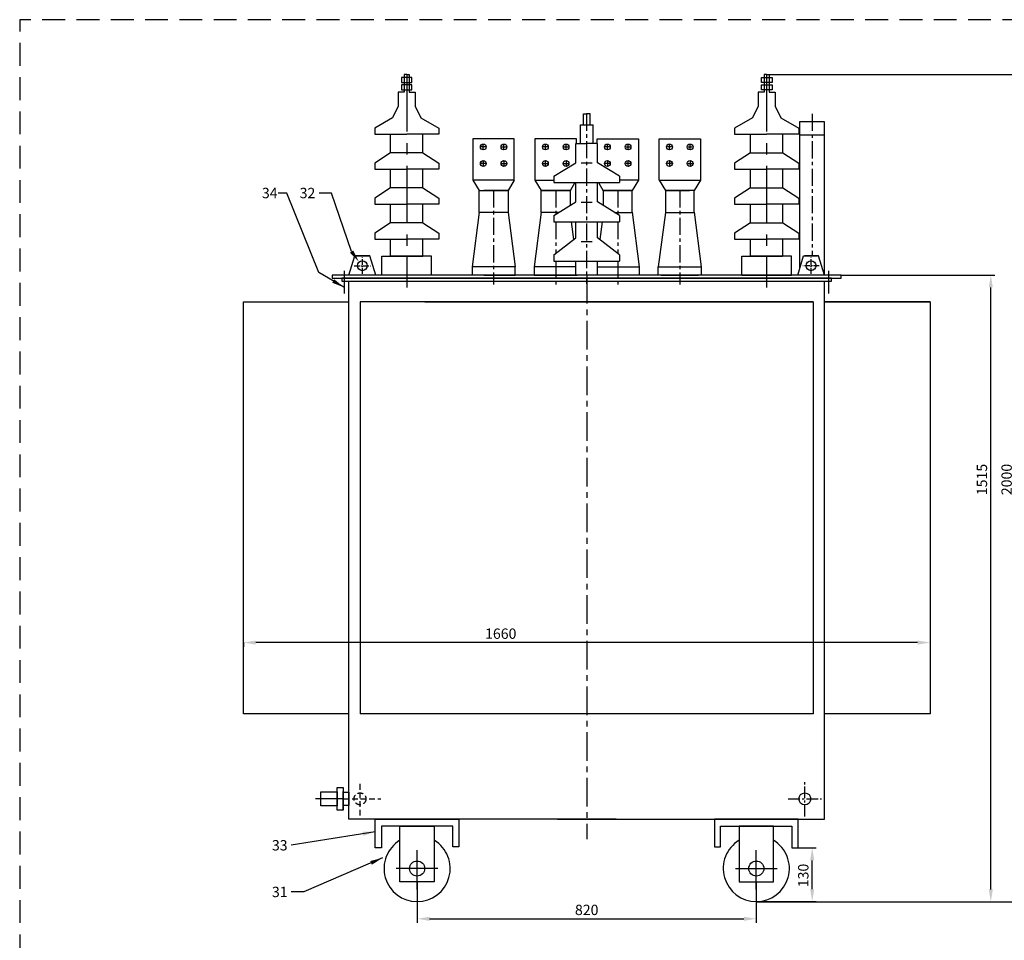
# Model space of a CAD drawing. Extents: x -4330 to 13826, y -2720 to 1481.
# Drawn here: x 7886 to 10266, y -745 to 1481 of the extents above; entities that cross this region are included whole.
import ezdxf

# ---------------------------------------------------------------- set-up
doc = ezdxf.new("R2010")
doc.units = 0
doc.header["$MEASUREMENT"] = 0
doc.header["$PDMODE"] = 3
for name, pattern in [('CENTER', [22.105263, 13.815789, -2.763158, 2.763158, -2.763158]), ('DASHED', [8.289474, 5.526316, -2.763158]), ('HIDDEN', [4.144737, 2.763158, -1.381579])]:
    doc.linetypes.add(name, pattern=pattern)
doc.layers.get('0').update_dxf_attribs({"linetype": 'CONTINUOUS'})
doc.layers.get('DEFPOINTS').update_dxf_attribs({"linetype": 'CONTINUOUS'})
doc.layers.add('osy', color=2, linetype='CENTER')
doc.styles.get("Standard").update_dxf_attribs({"font": 'simplex.shx', "width": 0.8})
doc.dimstyles.new('základní', dxfattribs={"dimtxt": 25, "dimasz": 30, "dimexe": 10, "dimexo": 0, "dimgap": 9, "dimtad": 1, "dimdec": 0, "dimzin": 9, "dimdsep": 46, "dimtxsty": 'Standard', "dimcen": 50, "dimclrd": 2, "dimclre": 2, "dimclrt": 3, "dimadec": 0, "dimazin": 0, "dimtfac": 1, "dimtdec": 0, "dimtix": 1, "dimtmove": 0, "dimatfit": 3, "dimfxl": 1, "dimtolj": 1, "dimtzin": 0, "dimarcsym": 0})

# ---------------------------------------------------------------- blocks, each defined once
blk = doc.blocks.new('A$C1F8F47B8')
at = {"flags": 128}
for points in [[(71.4, 384.2), (71.4, 411.1), (79.4, 411.1)], [(71.4, 384.2), (71.4, 411.1), (79.4, 411.1)], [(87.5, 384.2), (87.5, 411.1), (79.4, 411.1)], [(64.1, 384.2), (94.8, 384.2)], [(64.1, 338.9), (64.1, 384.2)], [(94.8, 338.9), (94.8, 384.2)], [(53.2, 292.3), (53.2, 338.9), (79.4, 338.9)], [(105.7, 292.3), (105.7, 338.9), (79.4, 338.9)], [(0, 260.1), (53.2, 292.3)], [(66.2, 292.3), (92.6, 292.3)], [(158.8, 260.1), (105.7, 292.3)], [(0, 260.1), (0, 244.7)], [(0, 244.7), (158.8, 244.7)], [(53.2, 197.9), (53.2, 244.7)], [(105.7, 197.9), (105.7, 244.7)], [(158.8, 260.1), (158.8, 244.7)], [(0, 165.1), (53.2, 197.9)], [(66.2, 197.3), (92.6, 197.3)], [(158.8, 165.1), (105.7, 197.9)], [(0, 165.1), (0, 149.7)], [(0, 149.7), (158.8, 149.7)], [(53.2, 111.2), (53.2, 149.7)], [(105.7, 111.2), (105.7, 149.7)], [(158.8, 165.1), (158.8, 149.7)], [(0, 70.1), (53.2, 111.3)], [(66.2, 102.3), (92.6, 102.3)], [(158.8, 70.1), (105.7, 111.3)], [(0, 70.1), (0, 54.6)], [(0, 54.6), (158.8, 54.6)], [(53.2, 21.1), (53.2, 54.6)], [(105.7, 21.1), (105.7, 54.6)], [(158.8, 70.1), (158.8, 54.6)]]:
    blk.add_lwpolyline(points, dxfattribs=at)
at = {"layer": 'osy', "lineweight": -3, "ltscale": 3, "flags": 128}
blk.add_lwpolyline([(79.4, 411.1), (79.4, 0)], dxfattribs=at)
blk = doc.blocks.new('*D17')
at = {"color": 2, "lineweight": -2}
for p, q in [((9871.8, 863.7), (10243.7, 863.7)), ((10233.7, -621.3), (10233.7, 833.7)), ((9666.8, -651.3), (10243.7, -651.3))]:
    blk.add_line(p, q, dxfattribs=at)
at = {"color": 2, "lineweight": -3}
for points in [[(10228.7, 833.7), (10238.7, 833.7), (10233.7, 863.7)], [(10228.7, -621.3), (10238.7, -621.3), (10233.7, -651.3)]]:
    blk.add_solid(points, dxfattribs=at)
at = {"layer": 'DEFPOINTS', "color": 0, "lineweight": -3}
for p in [(9871.8, 863.7), (10233.7, 863.7), (9666.8, -651.3)]:
    blk.add_point(p, dxfattribs=at)
at = {"color": 3, "insert": (10212.2, 369.5), "char_height": 25, "attachment_point": 5, "rotation": 90}
blk.add_mtext('\\A1;1515', dxfattribs=at)
blk = doc.blocks.new('*D18')
at = {"color": 2, "lineweight": -2}
for p, q in [((9697.8, 1348.7), (10303.4, 1348.7)), ((10293.4, -621.3), (10293.4, 1318.7)), ((9666.8, -651.3), (10303.4, -651.3))]:
    blk.add_line(p, q, dxfattribs=at)
at = {"color": 2, "lineweight": -3}
for points in [[(10288.4, 1318.7), (10298.4, 1318.7), (10293.4, 1348.7)], [(10288.4, -621.3), (10298.4, -621.3), (10293.4, -651.3)]]:
    blk.add_solid(points, dxfattribs=at)
at = {"layer": 'DEFPOINTS', "color": 0, "lineweight": -3}
for p in [(9697.8, 1348.7), (10293.4, 1348.7), (9666.8, -651.3)]:
    blk.add_point(p, dxfattribs=at)
at = {"color": 3, "insert": (10271.9, 369.5), "char_height": 25, "attachment_point": 5, "rotation": 90}
blk.add_mtext('\\A1;2000', dxfattribs=at)
blk = doc.blocks.new('*D20')
at = {"color": 2, "lineweight": -2}
for p, q in [((8426.8, -24.7), (8426.8, -34.7)), ((10056.8, -24.7), (8456.8, -24.7)), ((10086.8, -24.7), (10086.8, -34.7))]:
    blk.add_line(p, q, dxfattribs=at)
at = {"color": 2, "lineweight": -3}
for points in [[(8456.8, -19.7), (8456.8, -29.7), (8426.8, -24.7)], [(10056.8, -19.7), (10056.8, -29.7), (10086.8, -24.7)]]:
    blk.add_solid(points, dxfattribs=at)
at = {"layer": 'DEFPOINTS', "color": 0, "lineweight": -3}
for p in [(8426.8, -24.7), (8426.8, -24.7), (10086.8, -24.7)]:
    blk.add_point(p, dxfattribs=at)
at = {"color": 3, "insert": (9049, -3.2), "char_height": 25, "attachment_point": 5}
blk.add_mtext('\\A1;1660', dxfattribs=at)
blk = doc.blocks.new('*D21')
at = {"color": 2, "lineweight": -2}
for p, q in [((8426.8, -24.7), (8426.8, -34.7)), ((10056.8, -24.7), (8456.8, -24.7)), ((10086.8, -24.7), (10086.8, -34.7))]:
    blk.add_line(p, q, dxfattribs=at)
at = {"color": 2, "lineweight": -3}
for points in [[(8456.8, -19.7), (8456.8, -29.7), (8426.8, -24.7)], [(10056.8, -19.7), (10056.8, -29.7), (10086.8, -24.7)]]:
    blk.add_solid(points, dxfattribs=at)
at = {"layer": 'DEFPOINTS', "color": 0, "lineweight": -3}
for p in [(8426.8, -24.7), (8426.8, -24.7), (10086.8, -24.7)]:
    blk.add_point(p, dxfattribs=at)
at = {"color": 3, "insert": (9049, -3.2), "char_height": 25, "attachment_point": 5}
blk.add_mtext('\\A1;1660', dxfattribs=at)
blk = doc.blocks.new('*D49')
at = {"color": 2, "lineweight": -2}
for p, q in [((9768.1, -521.3), (9811.9, -521.3)), ((9801.9, -621), (9801.9, -551.3)), ((9666.8, -651), (9811.9, -651))]:
    blk.add_line(p, q, dxfattribs=at)
at = {"color": 2, "lineweight": -3}
for points in [[(9796.9, -551.3), (9806.9, -551.3), (9801.9, -521.3)], [(9796.9, -621), (9806.9, -621), (9801.9, -651)]]:
    blk.add_solid(points, dxfattribs=at)
at = {"layer": 'DEFPOINTS', "color": 0, "lineweight": -3}
for p in [(9768.1, -521.3), (9801.9, -521.3), (9666.8, -651)]:
    blk.add_point(p, dxfattribs=at)
at = {"color": 3, "insert": (9780.4, -587.8), "char_height": 25, "attachment_point": 5, "rotation": 90}
blk.add_mtext('\\A1;130', dxfattribs=at)
blk = doc.blocks.new('*D50')
at = {"color": 2, "lineweight": -2}
for p, q in [((8846.8, -603.2), (8846.8, -702.5)), ((9666.8, -603.2), (9666.8, -702.5)), ((8876.8, -692.5), (9636.8, -692.5))]:
    blk.add_line(p, q, dxfattribs=at)
at = {"color": 2, "lineweight": -3}
for points in [[(8876.8, -687.5), (8876.8, -697.5), (8846.8, -692.5)], [(9636.8, -687.5), (9636.8, -697.5), (9666.8, -692.5)]]:
    blk.add_solid(points, dxfattribs=at)
at = {"layer": 'DEFPOINTS', "color": 0, "lineweight": -3}
for p in [(8846.8, -603.2), (9666.8, -603.2), (9666.8, -692.5)]:
    blk.add_point(p, dxfattribs=at)
at = {"color": 3, "insert": (9256.8, -671), "char_height": 25, "attachment_point": 5}
blk.add_mtext('\\A1;820', dxfattribs=at)
blk = doc.blocks.new('A$C438F7BC1')
for p, q in [((38.5, 325.4), (0, 300.1)), ((116.5, 325.4), (155, 300.1)), ((38.5, 240.7), (0, 215.4)), ((116.5, 240.7), (155, 215.4)), ((38.5, 156.1), (0, 130.8)), ((116.5, 156.1), (155, 130.8))]:
    blk.add_line(p, q)
at = {"flags": 128}
for points in [[(77.5, 514.8), (71.5, 514.8), (71.5, 471.8), (56.9, 471.8), (56.9, 438)], [(77.5, 514.8), (83.5, 514.8), (83.5, 471.8), (98.1, 471.8), (98.1, 438)], [(56.9, 438), (43.1, 410), (0, 384.7)], [(98.1, 438), (111.9, 410), (155, 384.7)], [(0, 384.7), (0, 370.2), (77.5, 370.2)], [(155, 384.7), (155, 370.2), (77.5, 370.2)], [(38.5, 325.4), (38.5, 370.2), (38.5, 370.2), (38.5, 370.2), (38.5, 370.2), (38.5, 370.2)], [(116.5, 325.4), (116.5, 370.2), (116.5, 370.2), (116.5, 370.2), (116.5, 370.2), (116.5, 370.2)], [(38.5, 325.4), (116.5, 325.4)], [(0, 300.1), (0, 285.5), (77.5, 285.5)], [(155, 300.1), (155, 285.5), (77.5, 285.5)], [(38.5, 240.7), (38.5, 285.5), (38.5, 285.5), (38.5, 285.5), (38.5, 285.5), (38.5, 285.5)], [(116.5, 240.7), (116.5, 285.5), (116.5, 285.5), (116.5, 285.5), (116.5, 285.5), (116.5, 285.5)], [(38.8, 240.7), (116.7, 240.7)], [(0, 215.4), (0, 200.9), (77.5, 200.9)], [(155, 215.4), (155, 200.9), (77.5, 200.9)], [(38.5, 156.1), (38.5, 200.9), (38.5, 200.9), (38.5, 200.9), (38.5, 200.9), (38.5, 200.9)], [(116.5, 156.1), (116.5, 200.9), (116.5, 200.9), (116.5, 200.9), (116.5, 200.9), (116.5, 200.9)], [(38.5, 156.1), (116.5, 156.1)], [(0, 130.8), (0, 116.2), (77.5, 116.2)], [(155, 130.8), (155, 116.2), (77.5, 116.2)], [(38.3, 75.2), (38.3, 116.2), (38.3, 116.2), (38.3, 116.2), (38.3, 116.2), (38.3, 116.2)], [(116.7, 75.2), (116.7, 116.2), (116.7, 116.2), (116.7, 116.2), (116.7, 116.2), (116.7, 116.2)], [(17.5, 29.8), (17.5, 75.2), (116.2, 75.2)], [(137.5, 29.8), (137.5, 75.2), (38.8, 75.2)], [(17.5, 29.8), (137.5, 29.8)]]:
    blk.add_lwpolyline(points, dxfattribs=at)
for points in [[(64.9, 507.5), (90.6, 507.5), (90.6, 495.5), (64.9, 495.5)], [(64.9, 489.5), (90.6, 489.5), (90.6, 477.5), (64.9, 477.5)]]:
    blk.add_lwpolyline(points, close=True)
at = {"layer": 'osy', "lineweight": -3, "ltscale": 10, "flags": 128}
blk.add_lwpolyline([(77.5, 514.8), (77.5, 0)], dxfattribs=at)

msp = doc.modelspace()

# ---------------------------------------------------------------- linework, layer by layer
at = {"lineweight": -3, "ltscale": 10}
for p, q in [((9831.5, 1234), (9771.5, 1234)), ((9771.5, 1234), (9771.5, 879.4)), ((9831.5, 863.7), (9831.5, 1234)), ((9081.8, 1193.4), (8981.8, 1193.4)), ((8981.8, 1193.4), (8981.8, 1093.4)), ((9081.8, 1193.4), (8997, 1193.4)), ((9081.8, 1093.4), (9081.8, 1193.4)), ((9231.8, 1193.4), (9131.8, 1193.4)), ((9131.8, 1193.4), (9131.8, 1093.4)), ((9231.8, 1181.5), (9231.8, 1193.4)), ((9281.8, 1181.5), (9281.8, 1193.4)), ((9281.8, 1193.4), (9381.8, 1193.4)), ((9381.8, 1193.4), (9381.8, 1093.4)), ((9431.8, 1093.4), (9431.8, 1193.4)), ((9431.8, 1193.4), (9516.6, 1193.4)), ((9431.8, 1193.4), (9531.8, 1193.4)), ((9531.8, 1193.4), (9531.8, 1093.4)), ((8985.5, 1087.3), (8985.5, 1087.3)), ((9131.8, 1093.4), (9177.3, 1093.4)), ((9181.8, 1093.4), (9181.8, 1093.4)), ((9331.8, 1093.4), (9331.7, 1093.4)), ((9381.8, 1093.4), (9336.2, 1093.4)), ((9528, 1087.3), (9528, 1087.3))]:
    msp.add_line(p, q, dxfattribs=at)
for p, q in [((8997, 1068.5), (8997.1, 1068.5)), ((8997, 1041.9), (8997, 1068.5)), ((8997.1, 1068.5), (9066.7, 1068.5)), ((9066.7, 1068.5), (9008, 1068.5)), ((9052.4, 1068.5), (9011.1, 1068.5)), ((9147, 1041.9), (9147, 1068.5)), ((9216.7, 1068.5), (9147, 1068.5)), ((9147, 1068.5), (9216.7, 1068.5)), ((9202.4, 1068.5), (9161.1, 1068.5)), ((9216.7, 1068.5), (9216.7, 1041.9)), ((9296.9, 1068.5), (9296.9, 1041.9)), ((9296.9, 1068.5), (9366.6, 1068.5)), ((9366.6, 1068.5), (9296.9, 1068.5)), ((9311.1, 1068.5), (9352.4, 1068.5)), ((9366.6, 1041.9), (9366.6, 1068.5)), ((9446.9, 1068.5), (9505.5, 1068.5)), ((9516.4, 1068.5), (9446.9, 1068.5)), ((9461.1, 1068.5), (9502.4, 1068.5)), ((9516.6, 1068.5), (9516.4, 1068.5)), ((9516.6, 1041.9), (9516.6, 1068.5)), ((8997, 1015.2), (8997, 1041.9)), ((9147, 1015.2), (9147, 1041.9)), ((9216.7, 1041.9), (9216.7, 1031.9)), ((9296.9, 1041.9), (9296.9, 1031.9)), ((9366.6, 1015.2), (9366.6, 1041.9)), ((9516.6, 1015.2), (9516.6, 1041.9)), ((9066.6, 1015.2), (8997, 1015.2)), ((9189.6, 1015.2), (9147, 1015.2)), ((9323.9, 1015.2), (9366.6, 1015.2)), ((9447, 1015.2), (9516.6, 1015.2)), ((9080.5, 883.5), (8979.8, 883.5)), ((8979.8, 883.5), (8979.8, 863.7)), ((9083.8, 863.7), (9083.8, 883.5)), ((9230.5, 883.5), (9129.8, 883.5)), ((9129.8, 883.5), (9129.8, 863.7)), ((9283, 883.5), (9383.8, 883.5)), ((9383.8, 883.5), (9383.8, 863.7)), ((9429.8, 863.7), (9429.8, 883.5)), ((9433, 883.5), (9533.8, 883.5)), ((9533.8, 883.5), (9533.8, 863.7)), ((9076.8, 863.7), (8986.8, 863.7)), ((9008, 863.7), (9083.8, 863.7)), ((9129.8, 863.7), (9233.8, 863.7)), ((9383.8, 863.7), (9279.8, 863.7)), ((9505.5, 863.7), (9429.8, 863.7)), ((9436.8, 863.7), (9526.8, 863.7))]:
    msp.add_line(p, q)
at = {"color": 2, "linetype": 'HIDDEN', "ltscale": 5}
for p, q in [((8708.8, -442.6), (8708.8, -362.6)), ((8668.8, -402.6), (8759.3, -402.6))]:
    msp.add_line(p, q, dxfattribs=at)
at = {"color": 7}
for p, q in [((9327.7, -451.3), (8682, -451.3)), ((9185.8, -451.3), (9831.5, -451.3))]:
    msp.add_line(p, q, dxfattribs=at)
at = {"color": 2}
for p, q in [((8846.8, -621.6), (8846.8, -526.8)), ((9666.8, -621.6), (9666.8, -526.8)), ((8897.3, -571), (8796.2, -571)), ((9616.2, -571), (9717.3, -571))]:
    msp.add_line(p, q, dxfattribs=at)
at = {"linetype": 'DASHED', "lineweight": -3, "ltscale": 10, "flags": 128}
msp.add_lwpolyline([(13826.1, -2718.9), (13826.1, 1481.1), (7886.1, 1481.1), (7886.1, -2718.9), (9626.1, -2718.9)], dxfattribs=at)
at = {"lineweight": -3, "ltscale": 10, "flags": 128}
for points in [[(9771.5, 1203), (9831.5, 1203)], [(8709.3, 798.7), (8709.3, -197)], [(9804.2, 798.7), (9804.2, -197)]]:
    msp.add_lwpolyline(points, dxfattribs=at)
at = {"flags": 128}
for points in [[(9081.8, 1093.4), (8981.8, 1093.4), (8997, 1068.5)], [(9081.8, 1093.4), (9066.7, 1068.5)], [(9131.8, 1093.4), (9147, 1068.5)], [(9228.1, 1087.3), (9216.7, 1067.6)], [(9285.4, 1087.3), (9296.9, 1067.6)], [(9381.8, 1093.4), (9366.6, 1068.5)], [(9431.8, 1093.4), (9446.9, 1068.5)], [(9431.8, 1093.4), (9531.8, 1093.4), (9516.6, 1068.5)], [(8997, 1015.7), (8979.8, 883.5)], [(9066.7, 1015.2), (9083.8, 883.5)], [(9147, 1015.7), (9129.8, 883.5)], [(9366.6, 1015.7), (9383.8, 883.5)], [(9446.9, 1015.2), (9429.8, 883.5)], [(9516.6, 1015.7), (9533.8, 883.5)], [(9219.6, 992.2), (9225.1, 949.7)], [(9293.9, 992.2), (9288.4, 949.7)], [(8682, 863.7), (8696.2, 910.6), (8730, 910.6)], [(8746.8, 863.7), (8732.6, 910.6), (8698.8, 910.6)], [(9766.8, 863.7), (9780.9, 910.6), (9814.7, 910.6)], [(9831.5, 863.7), (9817.3, 910.6), (9783.5, 910.6)], [(9083.8, 883.5), (9008, 883.5)], [(9429.8, 883.5), (9505.5, 883.5)], [(8671.2, 819.3), (8671.2, 874.3)], [(9842.3, 819.3), (9842.3, 874.3)], [(8682, -197), (8682, 848.7)], [(9831.5, -197), (9831.5, 848.7)], [(9804.2, 798.7), (8709.3, 798.7)], [(10086.8, 798.7), (9831.5, 798.7)], [(8679, -197), (8676.2, -197)], [(8682, -451.3), (8682, -197)], [(9804.2, -197), (8709.3, -197)], [(9788.3, -197), (9788.3, -197)], [(10086.8, -197), (9831.5, -197)], [(9831.5, -451.3), (9831.5, -197)], [(8668.8, -402.6), (8601.3, -402.6)]]:
    msp.add_lwpolyline(points, dxfattribs=at)
at = {"color": 2, "lineweight": -3, "ltscale": 2, "flags": 128}
msp.add_lwpolyline([(8531.9, 1062.1), (8511, 1062.1)], dxfattribs=at)
at = {"color": 2, "lineweight": -3, "ltscale": 10}
msp.add_lwpolyline([(8688.4, 920.6), (8639.7, 1062.1), (8609.7, 1062.1)], dxfattribs=at)
for points in [[(9066.7, 1068.5), (9066.7, 1015.2), (9048.9, 1015.2)], [(9446.9, 1068.5), (9446.9, 1015.2), (9464.6, 1015.2)], [(8865.8, 798.7), (9804.4, 798.7)], [(9831.5, 798.7), (10086.8, 798.7)]]:
    msp.add_lwpolyline(points)
for points in [[(9871.8, 863.7), (8641.8, 863.7), (8641.8, 856.2), (9871.8, 856.2)], [(9848.9, 856.2), (8664.6, 856.2), (8664.6, 848.7), (9848.9, 848.7)], [(8668.4, -429.8), (8653.5, -429.8), (8653.5, -375.3), (8668.4, -375.3)], [(8653.5, -419.7), (8613.9, -419.7), (8613.9, -385.4), (8653.5, -385.4)], [(8668.4, -429.8), (8668.4, -429.8), (8668.4, -384.9), (8668.4, -384.9)], [(8682, -418.6), (8668.4, -418.6), (8668.4, -386.5), (8682, -386.5)]]:
    msp.add_lwpolyline(points, close=True)
at = {"color": 7}
for points in [[(8682, -197), (8426.8, -197), (8426.8, 798.7), (8682, 798.7)], [(9831.5, 798.7), (10086.8, 798.7), (10086.8, -197), (9834.3, -197)], [(9784.4, -197), (9000.6, -197)], [(10086.8, -197), (9831.5, -197)]]:
    msp.add_lwpolyline(points, dxfattribs=at)
at = {"color": 7, "flags": 128}
for points in [[(8745.5, -451.3), (8948, -451.3), (8948, -518.3), (8933, -518.3), (8933, -468.4), (8760.6, -468.4), (8760.6, -468.4), (8760.6, -521.3), (8745.5, -521.3), (8745.5, -451.3)], [(9768.1, -451.3), (9565.5, -451.3), (9565.5, -518.3), (9580.6, -518.3), (9580.6, -468.4), (9753, -468.4), (9753, -468.4), (9753, -521.3), (9768.1, -521.3), (9768.1, -451.3)]]:
    msp.add_lwpolyline(points, close=True, dxfattribs=at)
at = {"color": 7}
for points in [[(8888.4, -603.2), (8805.1, -603.2), (8805.1, -468.4), (8888.4, -468.4)], [(9625.1, -603.2), (9708.5, -603.2), (9708.5, -468.4), (9625.1, -468.4)]]:
    msp.add_lwpolyline(points, close=True, dxfattribs=at)
at = {"lineweight": -3, "ltscale": 10}
for centre in [(9006.8, 1173.4), (9056.8, 1173.4), (9156.8, 1173.4), (9206.8, 1173.4), (9306.8, 1173.4), (9356.8, 1173.4), (9456.8, 1173.4), (9506.8, 1173.4), (9006.8, 1133.4), (9056.8, 1133.4), (9156.8, 1133.4), (9206.8, 1133.4), (9306.8, 1133.4), (9356.8, 1133.4), (9456.8, 1133.4), (9506.8, 1133.4)]:
    msp.add_circle(centre, 7, dxfattribs=at)
at = {"color": 7}
for centre, radius in [((8714.4, 886.3), 12), ((9799.1, 886.3), 12), ((8846.8, -571), 18.2), ((9666.8, -571), 18.2)]:
    msp.add_circle(centre, radius, dxfattribs=at)
at = {"linetype": 'HIDDEN', "ltscale": 5}
msp.add_circle((8708.8, -402.6), 14.4, dxfattribs=at)
msp.add_circle((9784.1, -402.6), 14.4)
for centre, start, end in [((8846.8, -571), 121.4012, 58.6325), ((9666.8, -571), 121.3675, 58.5988)]:
    msp.add_arc(centre, 80, start, end)
at = {"lineweight": -3, "ltscale": 10}
msp.add_solid([(8692.4, 923.5), (8705.7, 896.1), (8684.3, 917.7)], dxfattribs=at)
at = {"layer": 'osy', "color": 2, "lineweight": -3, "ltscale": 2}
for p, q in [((9011.8, 1173.4), (9001.8, 1173.4)), ((9006.8, 1168.4), (9006.8, 1178.4)), ((9051.8, 1173.4), (9061.8, 1173.4)), ((9056.8, 1168.4), (9056.8, 1178.4)), ((9161.8, 1173.4), (9151.8, 1173.4)), ((9156.8, 1168.4), (9156.8, 1178.4)), ((9201.8, 1173.4), (9211.8, 1173.4)), ((9206.8, 1168.4), (9206.8, 1178.4)), ((9311.8, 1173.4), (9301.8, 1173.4)), ((9306.8, 1168.4), (9306.8, 1178.4)), ((9351.8, 1173.4), (9361.8, 1173.4)), ((9356.8, 1168.4), (9356.8, 1178.4)), ((9461.8, 1173.4), (9451.8, 1173.4)), ((9456.8, 1168.4), (9456.8, 1178.4)), ((9501.8, 1173.4), (9511.8, 1173.4)), ((9506.8, 1168.4), (9506.8, 1178.4)), ((9011.8, 1133.4), (9001.8, 1133.4)), ((9006.8, 1138.4), (9006.8, 1128.4)), ((9051.8, 1133.4), (9061.8, 1133.4)), ((9056.8, 1138.4), (9056.8, 1128.4)), ((9151.8, 1133.4), (9161.8, 1133.4)), ((9156.8, 1128.4), (9156.8, 1138.4)), ((9201.8, 1133.4), (9211.8, 1133.4)), ((9206.8, 1138.4), (9206.8, 1128.4)), ((9311.8, 1133.4), (9301.8, 1133.4)), ((9306.8, 1138.4), (9306.8, 1128.4)), ((9361.8, 1133.4), (9351.8, 1133.4)), ((9356.8, 1128.4), (9356.8, 1138.4)), ((9461.8, 1133.4), (9451.8, 1133.4)), ((9456.8, 1138.4), (9456.8, 1128.4)), ((9501.8, 1133.4), (9511.8, 1133.4)), ((9506.8, 1138.4), (9506.8, 1128.4))]:
    msp.add_line(p, q, dxfattribs=at)
at = {"layer": 'osy', "color": 2}
for p, q in [((8714.4, 866.3), (8714.4, 906.3)), ((9799.1, 866.3), (9799.1, 906.3)), ((8694.4, 886.3), (8734.4, 886.3)), ((9819.1, 886.3), (9779.1, 886.3))]:
    msp.add_line(p, q, dxfattribs=at)
at = {"layer": 'osy', "lineweight": -3, "ltscale": 2}
for p, q in [((9784.1, -444.9), (9784.1, -360.2)), ((9744.1, -402.6), (9824.1, -402.6))]:
    msp.add_line(p, q, dxfattribs=at)
at = {"layer": 'osy', "lineweight": -3, "ltscale": 3, "flags": 128}
msp.add_lwpolyline([(9801.5, 1253.5), (9801.5, 910.6)], dxfattribs=at)
at = {"layer": 'osy', "linetype": 'CENTER', "ltscale": 3, "flags": 128}
for points in [[(9031.8, 1068.5), (9031.8, 840.8)], [(9181.8, 1068.5), (9181.8, 1010.4)], [(9331.7, 1068.5), (9331.7, 1010.4)], [(9481.8, 1068.5), (9481.8, 840.8)], [(9181.8, 992.2), (9181.8, 916.1)], [(9331.7, 992.2), (9331.7, 916.1)], [(9181.8, 897.2), (9181.8, 840.8)], [(9331.7, 897.2), (9331.8, 840.8)]]:
    msp.add_lwpolyline(points, dxfattribs=at)
at = {"layer": 'osy', "linetype": 'CENTER', "ltscale": 5, "flags": 128}
msp.add_lwpolyline([(9256.8, 863.7), (9256.8, -500.3)], dxfattribs=at)

# ---------------------------------------------------------------- block references
at = {"lineweight": -3, "xscale": -1}
msp.add_blockref('A$C438F7BC1', (8899.3, 833.9), dxfattribs=at)
at = {"lineweight": -3}
msp.add_blockref('A$C438F7BC1', (9614.3, 833.9), dxfattribs=at)
at = {"lineweight": -3, "ltscale": 10}
msp.add_blockref('A$C1F8F47B8', (9177.3, 842.6), dxfattribs=at)

# ---------------------------------------------------------------- texts
at = {"color": 3, "lineweight": -3, "ltscale": 10, "char_height": 25, "attachment_point": 9}
for s, insert in [('\\A1;34', (8509.5, 1049.6)), ('\\A1;32', (8600.7, 1049.6)), ('\\A1;33', (8533.7, -527.3)), ('\\A1;31', (8533.7, -640.1))]:
    msp.add_mtext(s, dxfattribs=dict(at, insert=insert))

# ---------------------------------------------------------------- dimensions: what is measured, and where the dimension line sits
for base, p1, p2, picture, middle in [((10293.4, 1348.7), (9666.8, -651.3), (9697.8, 1348.7), '*D18', (10293.4, 369.5)), ((10233.7, 863.7), (9666.8, -651.3), (9871.8, 863.7), '*D17', (10233.7, 369.5)), ((9801.9, -521.3), (9666.8, -651), (9768.1, -521.3), '*D49', (9801.9, -587.8))]:
    dim = msp.add_linear_dim(base=base, p1=p1, p2=p2, angle=90, dimstyle='základní')
    dim.commit()
    dim.dimension.update_dxf_attribs({"geometry": picture, "text_midpoint": middle, "dimtype": 160})
at = {"color": 7}
for picture in ['*D20', '*D21']:
    dim = msp.add_linear_dim(base=(8426.8, -24.7), p1=(10086.8, -24.7), p2=(8426.8, -24.7), dimstyle='základní', dxfattribs=at)
    dim.commit()
    dim.dimension.update_dxf_attribs({"geometry": picture, "text_midpoint": (9049, -24.7), "dimtype": 160})
dim = msp.add_linear_dim(base=(9666.8, -692.5), p1=(8846.8, -603.2), p2=(9666.8, -603.2), dimstyle='základní')
dim.commit()
dim.dimension.update_dxf_attribs({"geometry": '*D50', "text_midpoint": (9256.8, -692.5), "dimtype": 160})

# ---------------------------------------------------------------- leaders
at = {"color": 2, "lineweight": -3, "ltscale": 2}
msp.add_leader([(8670, 834.1), (8609.3, 869.9), (8531.9, 1062.1)], dimstyle='základní', dxfattribs=at)
at = {"lineweight": -3, "ltscale": 10, "annotation_type": 0, "has_hookline": 1, "hookline_direction": 1}
for points, text_width in [([(8745.5, -482.3), (8542.7, -514.8)], 32.4), ([(8762.9, -545.5), (8572.7, -627.6), (8542.7, -627.6)], 23.8)]:
    msp.add_leader(points, dimstyle='základní', override={"dimgap": 9, "dimtad": 0}, dxfattribs=dict(at, text_width=text_width))

doc.saveas('drawing.dxf')
